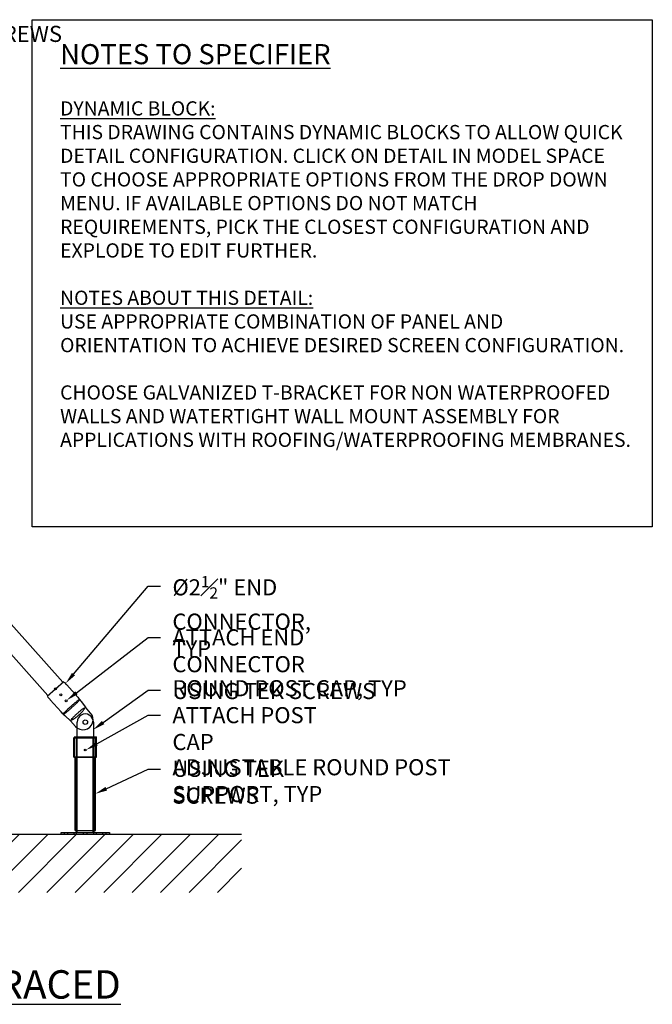
# Model space of a CAD drawing. Units: inches. Extents: x -65 to 150, y -14 to 118.
# Drawn here: x 71 to 150, y -14 to 109 of the extents above; entities that cross this region are included whole.
import ezdxf
from ezdxf import colors
from ezdxf.entities.mleader import LeaderData, LeaderLine
from ezdxf.math import Vec2, Vec3

# ---------------------------------------------------------------- set-up
doc = ezdxf.new("R2010")
doc.units = ezdxf.units.IN
doc.header["$MEASUREMENT"] = 0
for name, color, linetype in [('rs dims', 2, 'Continuous'), ('RS Existing', 253, 'Continuous'), ('rs frames', 4, 'Continuous')]:
    doc.layers.add(name, color=color, linetype=linetype)
doc.layers.add('RS No Plot', color=96, linetype='Continuous', plot=False)
doc.layers.add('rs vport', color=84, linetype='Continuous', plot=False)
doc.styles.add('rs', font='verdana.ttf')
doc.styles.add('rs ldr', font='verdana.ttf', dxfattribs={"width": 0.8})

# ---------------------------------------------------------------- blocks, each defined once
blk = doc.blocks.new('C15')
at = {"linetype": 'Continuous'}
for p, q in [((-5.56, -1.38), (-5.56, 1.38)), ((-5, 1.39), (-5.43, 1.39)), ((-2.95, 1.39), (-4.99, 1.39)), ((-2.61, 1.39), (-2.91, 1.39)), ((-2.57, 1.39), (-2.6, 1.39)), ((-2.25, 1.35), (-1.36, 1.25)), ((-1.36, 1.15), (-1.36, 1.25)), ((-0.41, 1.25), (-1.36, 1.25)), ((-1.36, -1.25), (-1.36, -1.15)), ((-5, -1.39), (-5.43, -1.39)), ((-2.95, -1.39), (-4.99, -1.39)), ((-2.61, -1.39), (-2.91, -1.39)), ((-2.57, -1.39), (-2.6, -1.39)), ((-2.25, -1.35), (-1.36, -1.25)), ((-1.36, -1.25), (-0.41, -1.25))]:
    blk.add_line(p, q, dxfattribs=at)
for centre, radius in [((-4.56, 0), 0.113), ((-3.56, 0), 0.113), ((0, 0), 0.281)]:
    blk.add_circle(centre, radius, dxfattribs=at)
blk.add_arc((-0.41, 0), 1.25, 270, 90, dxfattribs=at)
for points, start_tangent, end_tangent in [([(-5.44, 1.39), (-5.46, 1.39), (-5.48, 1.39), (-5.5, 1.39), (-5.52, 1.39), (-5.53, 1.39), (-5.55, 1.39), (-5.55, 1.39), (-5.56, 1.38)], (-1, -0.000016), (0, -1)), ([(-5.43, 1.39), (-5.44, 1.39)], (-1, 0), (-1, -0.000016)), ([(-4.99, 1.39), (-5, 1.39), (-5, 1.39)], (-0.993096, 0.117301), (-1, 0)), ([(-2.95, 1.39), (-2.93, 1.39), (-2.92, 1.39)], (0.999236, 0.039073), (0.999979, 0.006517)), ([(-2.92, 1.39), (-2.91, 1.39)], (0.999979, 0.006517), (1, 0)), ([(-2.57, -1.39), (-2.58, -1.37), (-2.6, -1.32), (-2.61, -1.25), (-2.62, -1.15), (-2.63, -1.02), (-2.64, -0.87), (-2.65, -0.7), (-2.66, -0.51), (-2.66, -0.31), (-2.66, -0.1), (-2.66, 0.1), (-2.66, 0.31), (-2.66, 0.51), (-2.65, 0.7), (-2.64, 0.87), (-2.63, 1.02), (-2.62, 1.15), (-2.61, 1.25), (-2.6, 1.32), (-2.58, 1.37), (-2.57, 1.39)], (-0.850075, 0.526661), (0.850074, 0.526664)), ([(-2.6, 1.39), (-2.6, 1.39), (-2.61, 1.39)], (-0.993096, 0.117301), (-1, 0)), ([(-2.54, 1.39), (-2.56, 1.39), (-2.57, 1.39)], (-0.991439, 0.130571), (-1, 0)), ([(-2.25, 1.35), (-2.35, 1.36), (-2.44, 1.37), (-2.54, 1.39)], (-0.996023, 0.089099), (-0.991439, 0.130571)), ([(-2.54, -1.39), (-2.53, -1.36), (-2.52, -1.31), (-2.51, -1.23), (-2.5, -1.12), (-2.49, -0.98), (-2.49, -0.83), (-2.48, -0.66), (-2.48, -0.48), (-2.48, -0.29), (-2.48, -0.1), (-2.48, 0.1), (-2.48, 0.29), (-2.48, 0.48), (-2.48, 0.66), (-2.49, 0.83), (-2.49, 0.98), (-2.5, 1.12), (-2.51, 1.23), (-2.52, 1.31), (-2.53, 1.36), (-2.54, 1.39)], (0.745693, 0.66629), (-0.745696, 0.666287)), ([(-1.36, -1.15), (-1.41, -1.01), (-1.44, -0.87), (-1.46, -0.73), (-1.46, -0.58), (-1.47, -0.4), (-1.47, -0.21), (-1.47, 0.01), (-1.47, 0.22), (-1.47, 0.41), (-1.46, 0.58), (-1.46, 0.73), (-1.44, 0.87), (-1.41, 1.01), (-1.36, 1.15)], (-0.339787, 0.940502), (0.339775, 0.940507)), ([(-1.36, -1.15), (-1.32, -1.03), (-1.29, -0.91), (-1.26, -0.77), (-1.23, -0.61), (-1.21, -0.42), (-1.2, -0.22), (-1.2, 0.01), (-1.2, 0.23), (-1.21, 0.43), (-1.23, 0.61), (-1.26, 0.77), (-1.29, 0.91), (-1.32, 1.03), (-1.36, 1.15)], (0.300177, 0.953883), (-0.300214, 0.953872)), ([(-5.56, -1.38), (-5.55, -1.39), (-5.55, -1.39), (-5.53, -1.39), (-5.52, -1.39), (-5.5, -1.39), (-5.48, -1.39), (-5.46, -1.39), (-5.45, -1.39)], (0, -1), (1, -0.000115)), ([(-5.45, -1.39), (-5.43, -1.39)], (1, -0.000115), (1, 0)), ([(-5.43, -1.39), (-5.44, -1.39)], (-1, 0), (-1, -0.000013)), ([(-5, -1.39), (-5, -1.39), (-4.99, -1.39)], (1, 0), (0.993096, 0.117301)), ([(-2.91, -1.39), (-2.93, -1.39), (-2.95, -1.39)], (-1, 0), (-0.999236, 0.039073)), ([(-2.61, -1.39), (-2.6, -1.39), (-2.6, -1.39)], (1, 0), (0.993096, 0.117301)), ([(-2.57, -1.39), (-2.56, -1.39), (-2.54, -1.39)], (1, 0), (0.991439, 0.130571)), ([(-2.54, -1.39), (-2.44, -1.37), (-2.35, -1.36), (-2.25, -1.35)], (0.991439, 0.130571), (0.996023, 0.089099))]:
    blk.add_spline(points, degree=3, dxfattribs=dict(at, start_tangent=start_tangent, end_tangent=end_tangent))
at = {"layer": 'rs vport', "linetype": 'Continuous'}
blk.add_circle((-5.56, 0), 0.113, dxfattribs=at)
blk = doc.blocks.new('BS50')
for p, q in [((1.25, 9.63), (-1.25, 9.63)), ((-1.25, 0.5), (-1.25, 9.63)), ((1.25, 0.5), (1.25, 9.63)), ((-2.59, 0.25), (-2.16, 0.25)), ((-1.4, 0.25), (-1.08, 0.25)), ((-1.25, 0.5), (1.25, 0.5)), ((-1.1, 0.25), (-1.1, 0.5)), ((-0.22, 0.25), (0.22, 0.25)), ((1.08, 0.25), (1.4, 0.25)), ((1.1, 0.25), (1.1, 0.5)), ((2.16, 0.25), (2.59, 0.25))]:
    blk.add_line(p, q)
at = {"color": 253}
for p, q in [((-2.59, 0), (-2.59, 0.25)), ((-2.16, 0), (-2.16, 0.25)), ((-1.4, 0), (-1.4, 0.25)), ((-1.08, 0), (-1.08, 0.25)), ((-0.22, 0), (-0.22, 0.25)), ((0.22, 0), (0.22, 0.25)), ((1.08, 0), (1.08, 0.25)), ((1.4, 0), (1.4, 0.25)), ((2.16, 0), (2.16, 0.25)), ((2.59, 0), (2.59, 0.25))]:
    blk.add_line(p, q, dxfattribs=at)
blk.add_lwpolyline([(-3, 0), (-3, 0.25), (3, 0.25), (3, 0)], close=True)
at = {"layer": 'RS No Plot'}
for p, q in [((-1.1, 0.5), (-1.1, 12)), ((1.1, 12), (-1.1, 12)), ((-0.99, 0.25), (-0.99, 12)), ((0.99, 0.25), (0.99, 12)), ((1.1, 0.5), (1.1, 12)), ((-1.13, 0.5), (-1.13, 9.63)), ((1.13, 0.5), (1.13, 9.63))]:
    blk.add_line(p, q, dxfattribs=at)
blk = doc.blocks.new('C33')
at = {"linetype": 'Continuous'}
for p, q in [((-1.01, 2.5), (-1.01, 4.34)), ((1, 4.34), (1, 2.5))]:
    blk.add_line(p, q, dxfattribs=at)
for p, q in [((-1.35, 2.5), (1.35, 2.5)), ((-1.41, 0), (-1.41, 2.37)), ((1.4, 0), (1.4, 2.38)), ((-1.41, 0), (1.4, 0))]:
    blk.add_line(p, q)
blk.add_circle((0, 4.34), 0.281, dxfattribs=at)
blk.add_circle((0, 0.87), 0.11)
for centre, radius, start, end in [((0, 4.35), 1, 359.5676, 180.4324), ((-1.22, 2.37), 0.186, 134.7527, 177.7483), ((1.22, 2.37), 0.186, 2.2517, 45.2473)]:
    blk.add_arc(centre, radius, start, end)
at = {"layer": 'RS No Plot'}
for p, q in [((-1.35, 2.5), (-1.35, 2.37)), ((1.35, 2.5), (1.35, 2.37)), ((-1.41, 2.37), (1.4, 2.37)), ((-1.32, 0), (-1.32, 2.37)), ((1.31, 0), (1.31, 2.37)), ((-1.32, 0.98), (-1.41, 0.98)), ((-1.32, 0.76), (-1.41, 0.76)), ((1.4, 0.98), (1.31, 0.98)), ((1.4, 0.76), (1.31, 0.76))]:
    blk.add_line(p, q, dxfattribs=at)
blk = doc.blocks.new('*U37')
at = {"layer": 'RS Existing'}
h = blk.add_hatch(dxfattribs=at)
h.set_pattern_fill('ANSI31', color=256, scale=20)
h.set_pattern_definition([(45, (-487.0955, 4.4012), (-1.767767, 1.767767), [])])
h.paths.add_polyline_path([(-48.71, 27.76), (-58.38, 27.76), (-58.38, 0), (-58.38, -7.19), (48.71, -7.19), (48.71, 0), (-48.71, 0)])
blk.add_line((48.71, 0), (-48.71, 0), dxfattribs=at)
at = {"layer": 'rs frames'}
for p, q in [((-34.6, 87.2), (26.51, 18.94)), ((-36.46, 85.53), (24.64, 17.27))]:
    blk.add_line(p, q, dxfattribs=at)
at = {"layer": 'rs frames', "rotation": 311.8341306922908}
blk.add_blockref('C15', (29.28, 13.96), dxfattribs=at)
at = {"layer": 'rs frames'}
for name, p in [('C33', (29.28, 9.63)), ('BS50', (29.28, 0))]:
    blk.add_blockref(name, p, dxfattribs=at)
at = {"layer": 'rs dims'}
ml = blk.add_multileader_mtext('Standard', dxfattribs=at)
ml.set_content('ATTACH FIELD CONNECTOR USING TEK SCREWS', color=256, style='rs ldr')
ml.set_leader_properties(color=3)
ml.build(insert=Vec2(0, 0))
ml.multileader.update_dxf_attribs({"dogleg_length": 0.0938, "arrow_head_size": 1.5, "scale": 16})
ctx = ml.context
ctx.base_point, ctx.scale, ctx.char_height, ctx.arrow_head_size, ctx.landing_gap_size, ctx.plane_origin = Vec3(-36.18, 99.48), 16, 2, 1.5, 1.5, Vec3(-40.62, 67.59)
notes = []
notes.append((ctx, [(0, (1, 1, 0), (-37.68, 99.48), (1, 0), 1.5, [(0, [(-42.67, 91.59)], 0, [])])]))
ctx.mtext.insert, ctx.mtext.flow_direction = Vec3(-34.68, 100.5), 5
ml = blk.add_multileader_mtext('Standard', dxfattribs=at)
ml.set_content('\\A1;%%C2{\\H0.7x;\\S1#2;}" END\\PCONNECTOR, TYP ', color=256, style='rs ldr')
ml.set_leader_properties(color=3)
ml.build(insert=Vec2(0, 0))
ml.multileader.update_dxf_attribs({"dogleg_length": 0.0938, "arrow_head_size": 1.5, "scale": 16})
ctx = ml.context
ctx.base_point, ctx.scale, ctx.char_height, ctx.arrow_head_size, ctx.landing_gap_size, ctx.plane_origin = Vec3(38.61, 30.87), 16, 2, 1.5, 1.5, Vec3(26.83, 25.68)
notes.append((ctx, [(0, (1, 1, 0), (37.11, 30.87), (1, 0), 1.5, [(0, [(26.84, 18.78)], 0, [])])]))
ctx.mtext.insert, ctx.mtext.flow_direction = Vec3(40.11, 32.12), 5
ml = blk.add_multileader_mtext('Standard', dxfattribs=at)
ml.set_content('\\A1;ATTACH END CONNECTOR\\PUSING TEK SCREWS', color=256, style='rs ldr')
ml.set_leader_properties(color=3)
ml.build(insert=Vec2(0, 0))
ml.multileader.update_dxf_attribs({"dogleg_length": 0.0938, "arrow_head_size": 1.5, "scale": 16})
ctx = ml.context
ctx.base_point, ctx.scale, ctx.char_height, ctx.arrow_head_size, ctx.landing_gap_size, ctx.plane_origin = Vec3(38.61, 24.47), 16, 2, 1.5, 1.5, Vec3(33.49, 17.9)
notes.append((ctx, [(0, (1, 1, 0), (37.11, 24.47), (1, 0), 1.5, [(0, [(26.99, 16.69)], 0, [])])]))
ctx.mtext.insert, ctx.mtext.flow_direction = Vec3(40.11, 25.5), 5
ml = blk.add_multileader_mtext('Standard', dxfattribs=at)
ml.set_content('ROUND POST CAP, TYP ', color=256, style='rs ldr')
ml.set_leader_properties(color=3)
ml.build(insert=Vec2(0, 0))
ml.multileader.update_dxf_attribs({"dogleg_length": 0.0938, "arrow_head_size": 1.5, "scale": 16})
ctx = ml.context
ctx.base_point, ctx.scale, ctx.char_height, ctx.arrow_head_size, ctx.landing_gap_size, ctx.plane_origin = Vec3(38.61, 17.93), 16, 2, 1.5, 1.5, Vec3(30.68, 13.28)
notes.append((ctx, [(0, (1, 1, 0), (37.11, 17.93), (1, 0), 1.5, [(0, [(30.28, 13.04)], 0, [])])]))
ctx.mtext.insert, ctx.mtext.flow_direction = Vec3(40.11, 19.18), 5
ml = blk.add_multileader_mtext('Standard', dxfattribs=at)
ml.set_content('\\A1;ATTACH POST CAP\\PUSING TEK SCREWS', color=256, style='rs ldr')
ml.set_leader_properties(color=3)
ml.build(insert=Vec2(0, 0))
ml.multileader.update_dxf_attribs({"dogleg_length": 0.0938, "arrow_head_size": 1.5, "scale": 16})
ctx = ml.context
ctx.base_point, ctx.scale, ctx.char_height, ctx.arrow_head_size, ctx.landing_gap_size, ctx.plane_origin = Vec3(38.61, 14.81), 16, 2, 1.5, 1.5, Vec3(37.26, 8.77)
notes.append((ctx, [(0, (1, 1, 0), (37.11, 14.81), (1, 0), 1.5, [(0, [(29.39, 10.52)], 0, [])])]))
ctx.mtext.insert, ctx.mtext.flow_direction = Vec3(40.11, 15.83), 5
ml = blk.add_multileader_mtext('Standard', dxfattribs=at)
ml.set_content('ADJUSTABLE ROUND POST\\PSUPPORT, TYP', color=256, style='rs ldr')
ml.set_leader_properties(color=3)
ml.build(insert=Vec2(0, 0))
ml.multileader.update_dxf_attribs({"dogleg_length": 0.0938, "arrow_head_size": 1.5, "scale": 16})
ctx = ml.context
ctx.base_point, ctx.scale, ctx.char_height, ctx.arrow_head_size, ctx.landing_gap_size, ctx.plane_origin = Vec3(38.61, 8.11), 16, 2, 1.5, 1.5, Vec3(30.6, -0.07)
notes.append((ctx, [(0, (1, 1, 0), (37.11, 8.11), (1, 0), 1.5, [(0, [(30.53, 5.06)], 0, [])])]))
ctx.mtext.insert, ctx.mtext.flow_direction = Vec3(40.11, 9.36), 5
for ctx, leaders in notes:
    for number, flags, end, landing, length, lines in leaders:
        leader = LeaderData()
        leader.index, (leader.has_last_leader_line, leader.has_dogleg_vector, leader.attachment_direction) = number, flags
        leader.last_leader_point, leader.dogleg_vector, leader.dogleg_length = Vec3(end), Vec3(landing), length
        for number, points, colour, breaks in lines:
            line = LeaderLine()
            line.index, line.vertices, line.color, line.breaks = number, Vec3.list(points), colors.encode_raw_color(colour), breaks
            leader.lines.append(line)
        ctx.leaders.append(leader)

msp = doc.modelspace()

# ---------------------------------------------------------------- linework, layer by layer
at = {"layer": 'RS No Plot', "color": 6}
msp.add_lwpolyline([(72.76, 108.85), (149.83, 108.85), (149.83, 45.82), (72.76, 45.82)], close=True, dxfattribs=at)

# ---------------------------------------------------------------- block references
msp.add_blockref('*U37', (50.09, 7.59))

# ---------------------------------------------------------------- texts
at = {"layer": 'rs dims', "insert": (-0.99, -9.28), "char_height": 3.5294, "attachment_point": 1, "style": 'rs'}
msp.add_mtext_dynamic_manual_height_columns('\\pi1.26403;{\\LROOFSCREEN IWM FRAME - BRACED}', width=92.2614, gutter_width=3.75, heights=[0], dxfattribs=at)
at = {"layer": 'RS No Plot', "color": 6, "insert": (76.24, 105.82), "char_height": 1.76471, "attachment_point": 1, "style": 'rs'}
msp.add_mtext_dynamic_manual_height_columns('{\\H1.41667x;\\LNOTES TO SPECIFIER\\H0.70588x;\\P\\PDYNAMIC BLOCK:\\P}THIS DRAWING CONTAINS DYNAMIC BLOCKS TO ALLOW QUICK DETAIL CONFIGURATION. CLICK ON DETAIL IN MODEL SPACE TO CHOOSE APPROPRIATE OPTIONS FROM THE DROP DOWN MENU. IF AVAILABLE OPTIONS DO NOT MATCH REQUIREMENTS, PICK THE CLOSEST CONFIGURATION AND EXPLODE TO EDIT FURTHER. \\P\\P{\\LNOTES ABOUT THIS DETAIL:}\\PUSE APPROPRIATE COMBINATION OF PANEL AND ORIENTATION TO ACHIEVE DESIRED SCREEN CONFIGURATION. \\P\\PCHOOSE GALVANIZED T-BRACKET FOR NON WATERPROOFED WALLS AND WATERTIGHT WALL MOUNT ASSEMBLY FOR APPLICATIONS WITH ROOFING/WATERPROOFING MEMBRANES. ', width=71.087, gutter_width=3.75, heights=[0], dxfattribs=at)

doc.saveas('drawing.dxf')
